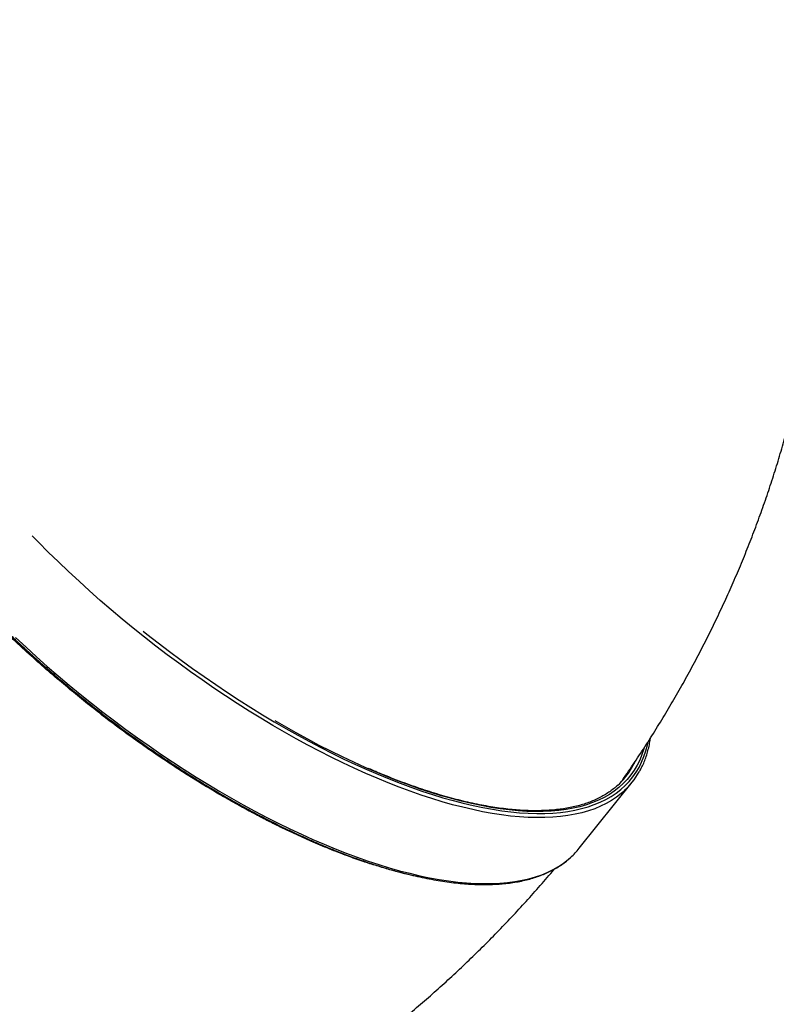
# Model space of a CAD drawing. Units: millimetres. Extents: x -6159 to 10644, y -5295 to 5091.
# Drawn here: x -908 to -292, y -4304 to -3502 of the extents above; entities that cross this region are included whole.
import ezdxf

# ---------------------------------------------------------------- set-up
doc = ezdxf.new("R2010")
doc.units = ezdxf.units.MM
doc.header["$PDSIZE"] = -1
doc.styles.get("Standard").update_dxf_attribs({"font": 'isocpeui.ttf'})
doc.dimstyles.new('Мой стиль', dxfattribs={"dimtxt": 180, "dimasz": 150, "dimexe": 30, "dimexo": 30, "dimgap": 30, "dimtad": 0, "dimdec": 0, "dimrnd": 10, "dimtxsty": 'Standard', "dimcen": 2.5, "dimadec": 0, "dimazin": 0, "dimtfac": 1, "dimtdec": 0, "dimtmove": 1, "dimatfit": 3, "dimfxl": 0, "dimarcsym": 0})

# ---------------------------------------------------------------- blocks, each defined once
blk = doc.blocks.new('*D30')
at = {"color": 0, "lineweight": -2}
for p, q in [((-2078.74, 4687.72), (-6070.54, 4687.72)), ((-6040.54, 4537.72), (-6040.54, -26.65)), ((-6040.54, -5145.2), (-6040.54, -580.83)), ((1631.58, -5295.2), (-6070.54, -5295.2))]:
    blk.add_line(p, q, dxfattribs=at)
at = {"color": 0, "lineweight": 5}
for points in [[(-6065.54, 4537.72), (-6015.54, 4537.72), (-6040.54, 4687.72)], [(-6065.54, -5145.2), (-6015.54, -5145.2), (-6040.54, -5295.2)]]:
    blk.add_solid(points, dxfattribs=at)
at = {"layer": 'Defpoints', "color": 0, "lineweight": 5}
for p in [(-6040.54, 4687.72), (-2048.74, 4687.72), (1661.58, -5295.2)]:
    blk.add_point(p, dxfattribs=at)
at = {"color": 0, "lineweight": 5, "insert": (-6040.54, -303.74), "char_height": 180, "attachment_point": 5, "rotation": 90}
blk.add_mtext('9980', dxfattribs=at)

msp = doc.modelspace()

# ---------------------------------------------------------------- linework, layer by layer
at = {"color": 7, "linetype": 'Continuous', "lineweight": 25}
msp.add_line((-452.69, -4176.72), (-409.57, -4122.99), dxfattribs=at)
at = {"color": 8, "linetype": 'Continuous', "lineweight": 25, "flags": 128}
for points in [[(-474.2, -4151.41), (-480.66, -4151.71), (-487.34, -4151.76), (-494.22, -4151.57), (-501.29, -4151.13), (-508.57, -4150.44), (-516.02, -4149.51), (-523.66, -4148.34), (-531.46, -4146.92), (-539.43, -4145.26), (-547.56, -4143.35), (-555.84, -4141.21), (-564.26, -4138.83), (-572.82, -4136.22), (-581.5, -4133.37), (-590.3, -4130.3), (-599.22, -4127), (-608.24, -4123.47), (-617.35, -4119.72), (-626.55, -4115.75), (-635.83, -4111.57), (-645.18, -4107.18), (-654.59, -4102.59), (-664.06, -4097.79), (-673.57, -4092.79), (-683.12, -4087.6), (-692.69, -4082.22), (-702.28, -4076.66), (-711.89, -4070.92), (-721.49, -4065.01), (-731.09, -4058.93), (-740.68, -4052.68), (-750.23, -4046.28), (-759.76, -4039.72), (-769.24, -4033.03), (-778.68, -4026.19), (-788.05, -4019.22), (-797.36, -4012.12), (-806.59, -4004.9), (-815.74, -3997.57), (-824.8, -3990.13), (-833.75, -3982.59), (-842.6, -3974.96), (-851.33, -3967.24), (-859.94, -3959.44), (-868.41, -3951.56), (-876.75, -3943.62), (-884.94, -3935.63), (-892.97, -3927.58), (-897.94, -3922.5)], [(-911.53, -4005.29), (-903.05, -4013.17), (-894.45, -4020.97), (-885.72, -4028.69), (-876.87, -4036.32), (-867.91, -4043.86), (-858.86, -4051.3), (-849.71, -4058.63), (-840.47, -4065.85), (-831.17, -4072.95), (-821.79, -4079.92), (-812.36, -4086.76), (-802.87, -4093.46), (-793.35, -4100.01), (-783.79, -4106.41), (-774.21, -4112.66), (-764.61, -4118.74), (-755, -4124.65), (-745.4, -4130.39), (-735.81, -4135.95), (-726.23, -4141.33), (-716.68, -4146.52), (-707.17, -4151.52), (-697.71, -4156.32), (-688.3, -4160.91), (-678.95, -4165.3), (-669.67, -4169.48), (-660.47, -4173.45), (-651.35, -4177.2), (-642.33, -4180.73), (-633.42, -4184.03), (-624.61, -4187.1), (-615.93, -4189.95), (-607.37, -4192.56), (-598.95, -4194.94), (-590.67, -4197.08), (-582.55, -4198.99), (-574.58, -4200.65), (-566.77, -4202.07), (-559.13, -4203.24), (-551.68, -4204.17), (-544.41, -4204.86), (-537.33, -4205.3), (-530.45, -4205.49), (-523.78, -4205.44), (-517.31, -4205.14)], [(-807.6, -4000.06), (-804.65, -4002.41), (-795.47, -4009.58), (-786.22, -4016.64), (-776.9, -4023.57), (-767.53, -4030.36), (-758.1, -4037.02), (-748.63, -4043.53), (-739.13, -4049.9), (-729.61, -4056.1), (-720.07, -4062.15), (-710.52, -4068.03), (-700.98, -4073.73), (-691.44, -4079.26), (-681.93, -4084.6), (-672.44, -4089.76), (-662.99, -4094.73), (-653.58, -4099.5), (-644.23, -4104.06), (-634.94, -4108.43), (-625.71, -4112.58), (-616.57, -4116.52), (-607.51, -4120.25), (-598.55, -4123.75), (-589.69, -4127.04), (-580.94, -4130.09), (-572.31, -4132.92), (-563.8, -4135.52), (-555.44, -4137.88), (-547.21, -4140.01), (-539.13, -4141.9), (-531.21, -4143.55), (-523.45, -4144.96), (-515.86, -4146.13), (-508.45, -4147.06), (-501.23, -4147.74), (-494.19, -4148.18), (-487.35, -4148.37), (-480.72, -4148.32), (-474.3, -4148.02)], [(-475.65, -4146.48), (-482.07, -4146.78), (-488.7, -4146.83), (-495.53, -4146.64), (-502.56, -4146.19), (-509.78, -4145.51), (-517.19, -4144.58), (-524.78, -4143.4), (-532.54, -4141.98), (-540.46, -4140.32), (-548.53, -4138.42), (-556.76, -4136.28), (-565.13, -4133.91), (-573.64, -4131.3), (-582.27, -4128.46), (-591.02, -4125.39), (-599.88, -4122.09), (-608.84, -4118.57), (-617.9, -4114.83), (-627.04, -4110.88), (-636.26, -4106.71), (-645.55, -4102.33), (-654.9, -4097.74), (-664.31, -4092.96), (-673.75, -4087.97), (-683.24, -4082.8), (-692.75, -4077.43), (-700.23, -4073.09)], [(-474.3, -4148.02), (-468.09, -4147.48), (-462.1, -4146.69), (-456.33, -4145.66), (-450.8, -4144.39), (-445.51, -4142.87), (-440.45, -4141.12), (-435.65, -4139.13), (-431.09, -4136.9), (-426.78, -4134.43), (-422.74, -4131.74), (-418.96, -4128.81), (-415.44, -4125.66), (-412.19, -4122.28), (-409.21, -4118.68), (-406.5, -4114.86), (-404.07, -4110.83), (-401.92, -4106.58), (-400.05, -4102.13), (-398.47, -4097.48), (-397.16, -4092.62), (-396.61, -4090.06)], [(-399.98, -4095.31), (-400.12, -4095.79), (-401.68, -4100.46), (-403.52, -4104.93), (-405.65, -4109.18), (-408.06, -4113.23), (-410.74, -4117.06), (-413.7, -4120.67), (-416.93, -4124.06), (-420.43, -4127.22), (-424.2, -4130.16), (-428.23, -4132.86), (-432.52, -4135.33), (-437.06, -4137.57), (-441.86, -4139.57), (-446.9, -4141.33), (-452.18, -4142.85), (-457.71, -4144.12), (-463.46, -4145.15), (-469.44, -4145.94), (-475.65, -4146.48)], [(-409.64, -4110.72), (-408.76, -4109.13), (-407.61, -4106.89)], [(-416.53, -4130.36), (-418.51, -4132.08), (-422.32, -4135.03), (-426.39, -4137.74), (-430.72, -4140.22), (-435.31, -4142.46), (-440.15, -4144.47), (-445.23, -4146.23), (-450.56, -4147.76), (-456.12, -4149.04), (-461.92, -4150.08), (-467.95, -4150.87), (-474.2, -4151.41)], [(-517.31, -4205.14), (-511.06, -4204.6), (-505.04, -4203.81), (-499.24, -4202.77), (-493.67, -4201.49), (-488.35, -4199.97), (-483.26, -4198.2), (-478.42, -4196.19), (-473.84, -4193.95), (-469.51, -4191.47), (-465.44, -4188.76), (-461.63, -4185.81), (-459.56, -4184.02)]]:
    msp.add_lwpolyline(points, dxfattribs=at)
at = {"color": 7, "linetype": 'Continuous', "lineweight": 25}
for centre, radius, start, end in [((-463.4, -4079.81), 62.01, 312.44969, 330.09951), ((-458.85, -4083.46), 63.17, 312.05822, 330.46058), ((-502.09, -4137.05), 63.36, 312.16284, 321.23338)]:
    msp.add_arc(centre, radius, start, end, dxfattribs=at)
for points, knots in [([(-417.89, -4121.68), (-416.52, -4119.73), (-411.82, -4113.04), (-404.08, -4101.44), (-394.66, -4086.92), (-385.55, -4072.24), (-376.72, -4057.44), (-368.18, -4042.52), (-359.93, -4027.48), (-351.98, -4012.32), (-344.32, -3997.05), (-336.96, -3981.68), (-329.9, -3966.21), (-323.14, -3950.65), (-316.68, -3934.99), (-310.53, -3919.25), (-304.69, -3903.44), (-299.15, -3887.55), (-293.93, -3871.59), (-289.01, -3855.56), (-284.41, -3839.48), (-280.12, -3823.34), (-276.14, -3807.15), (-272.48, -3790.92), (-269.13, -3774.65), (-266.1, -3758.35), (-263.38, -3742.01), (-260.98, -3725.66), (-258.9, -3709.28), (-257.13, -3692.89), (-255.68, -3676.49), (-254.55, -3660.08), (-253.74, -3643.68), (-253.24, -3627.28), (-253.06, -3610.89), (-253.19, -3594.51), (-253.64, -3578.16), (-254.41, -3561.83), (-255.49, -3545.53), (-256.89, -3529.26), (-258.6, -3513.03), (-260.62, -3496.84), (-262.96, -3480.7), (-265.6, -3464.61), (-268.56, -3448.58), (-271.83, -3432.62), (-275.41, -3416.71), (-279.29, -3400.88), (-283.49, -3385.13), (-287.98, -3369.45), (-292.78, -3353.86), (-297.89, -3338.36), (-303.29, -3322.95), (-308.99, -3307.65), (-315, -3292.44), (-321.29, -3277.34), (-327.89, -3262.35), (-334.77, -3247.47), (-341.95, -3232.72), (-349.41, -3218.09), (-357.17, -3203.59), (-365.21, -3189.22), (-373.53, -3174.99), (-382.13, -3160.9), (-391.01, -3146.95), (-400.17, -3133.16), (-409.6, -3119.52), (-419.3, -3106.03), (-429.28, -3092.71), (-439.51, -3079.55), (-450.01, -3066.57), (-460.78, -3053.76), (-471.8, -3041.12), (-483.07, -3028.67), (-494.6, -3016.4), (-506.37, -3004.33), (-518.39, -2992.45), (-530.66, -2980.76), (-543.16, -2969.28), (-555.89, -2958), (-568.86, -2946.93), (-582.05, -2936.08), (-595.47, -2925.44), (-609.11, -2915.02), (-622.96, -2904.82), (-637.03, -2894.85), (-651.3, -2885.1), (-665.78, -2875.6), (-680.45, -2866.32), (-695.33, -2857.3), (-706.79, -2850.55), (-713.35, -2846.89), (-714.83, -2846.07)], [0, 0, 0, 0, 0.004762, 0.016312, 0.027848, 0.03937, 0.050878, 0.062371, 0.07385, 0.085313, 0.096762, 0.108196, 0.119615, 0.131019, 0.142407, 0.153781, 0.16514, 0.176484, 0.187813, 0.199128, 0.210428, 0.221715, 0.232987, 0.244247, 0.255493, 0.266727, 0.277948, 0.289157, 0.300355, 0.311542, 0.322719, 0.333886, 0.345043, 0.356191, 0.367332, 0.378464, 0.38959, 0.40071, 0.411823, 0.422932, 0.434036, 0.445136, 0.456233, 0.467328, 0.478422, 0.489514, 0.500605, 0.511697, 0.52279, 0.533884, 0.544981, 0.55608, 0.567183, 0.57829, 0.589402, 0.600519, 0.611643, 0.622774, 0.633912, 0.645058, 0.656212, 0.667376, 0.678549, 0.689732, 0.700927, 0.712132, 0.723349, 0.734577, 0.745818, 0.757072, 0.768339, 0.77962, 0.790913, 0.802221, 0.813543, 0.824879, 0.83623, 0.847595, 0.858974, 0.870368, 0.881777, 0.8932, 0.904638, 0.91609, 0.927557, 0.939038, 0.950532, 0.962041, 0.973563, 0.985098, 0.996646, 1, 1, 1, 1]), ([(-1093.96, -3520.93), (-1093.68, -3521.04), (-1092.02, -3521.66), (-1088.86, -3522.52), (-1084.47, -3523.5), (-1079.93, -3524.17), (-1075.27, -3524.57), (-1070.47, -3524.67), (-1065.55, -3524.49), (-1060.51, -3524.02), (-1055.35, -3523.26), (-1050.08, -3522.21), (-1044.71, -3520.88), (-1039.23, -3519.26), (-1033.66, -3517.36), (-1027.99, -3515.18), (-1022.24, -3512.72), (-1016.41, -3509.98), (-1010.5, -3506.97), (-1004.52, -3503.69), (-998.47, -3500.14), (-992.36, -3496.32), (-986.2, -3492.24), (-979.98, -3487.91), (-973.71, -3483.32), (-967.4, -3478.47), (-961.05, -3473.39), (-954.67, -3468.05), (-948.26, -3462.49), (-941.83, -3456.68), (-935.38, -3450.65), (-928.92, -3444.4), (-922.45, -3437.92), (-915.98, -3431.24), (-909.51, -3424.34), (-903.05, -3417.24), (-896.6, -3409.95), (-890.16, -3402.46), (-883.75, -3394.79), (-877.37, -3386.95), (-871.03, -3378.93), (-864.72, -3370.74), (-858.45, -3362.39), (-852.23, -3353.9), (-846.07, -3345.25), (-839.96, -3336.47), (-833.92, -3327.56), (-827.94, -3318.52), (-822.04, -3309.36), (-816.21, -3300.1), (-810.47, -3290.73), (-804.82, -3281.27), (-799.25, -3271.72), (-793.78, -3262.1), (-788.41, -3252.4), (-783.15, -3242.64), (-777.99, -3232.82), (-772.95, -3222.95), (-768.03, -3213.05), (-763.22, -3203.11), (-758.55, -3193.15), (-754, -3183.17), (-749.58, -3173.19), (-745.3, -3163.21), (-741.15, -3153.23), (-737.16, -3143.27), (-733.3, -3133.34), (-729.6, -3123.44), (-726.05, -3113.57), (-722.65, -3103.76), (-719.41, -3094.01), (-716.33, -3084.31), (-713.42, -3074.69), (-710.67, -3065.15), (-708.09, -3055.7), (-705.68, -3046.34), (-703.44, -3037.08), (-701.37, -3027.93), (-699.48, -3018.9), (-697.77, -3010), (-696.23, -3001.22), (-694.87, -2992.59), (-693.7, -2984.1), (-692.71, -2975.76), (-691.9, -2967.58), (-691.27, -2959.56), (-690.83, -2951.72), (-690.58, -2944.05), (-690.51, -2936.57), (-690.62, -2929.28), (-690.93, -2922.18), (-691.42, -2915.28), (-692.09, -2908.59), (-692.94, -2902.13), (-693.66, -2898.01), (-694.02, -2895.96)], [0, 0, 0, 0, 0.002203, 0.012881, 0.023573, 0.034285, 0.04502, 0.055778, 0.066559, 0.077362, 0.088185, 0.099023, 0.109875, 0.120737, 0.131607, 0.142482, 0.15336, 0.16424, 0.175121, 0.186001, 0.19688, 0.207758, 0.218633, 0.229507, 0.240379, 0.251249, 0.262116, 0.272982, 0.283846, 0.294707, 0.305567, 0.316426, 0.327283, 0.338138, 0.348992, 0.359845, 0.370697, 0.381547, 0.392397, 0.403246, 0.414094, 0.424941, 0.435787, 0.446633, 0.457478, 0.468323, 0.479167, 0.490011, 0.500854, 0.511697, 0.52254, 0.533383, 0.544225, 0.555067, 0.565909, 0.576752, 0.587594, 0.598436, 0.609278, 0.620121, 0.630963, 0.641806, 0.652649, 0.663492, 0.674335, 0.685179, 0.696024, 0.706869, 0.717714, 0.72856, 0.739406, 0.750254, 0.761102, 0.771951, 0.782801, 0.793652, 0.804504, 0.815357, 0.826211, 0.837067, 0.847925, 0.858784, 0.869644, 0.880506, 0.891371, 0.902237, 0.913105, 0.923976, 0.934848, 0.945723, 0.9566, 0.967479, 0.97836, 0.989242, 1, 1, 1, 1]), ([(-1066.69, -3696.9), (-1067.08, -3697.57), (-1068.24, -3699.55), (-1069.9, -3703.04), (-1071.68, -3707.37), (-1073.19, -3711.88), (-1074.45, -3716.58), (-1075.44, -3721.46), (-1076.18, -3726.5), (-1076.66, -3731.72), (-1076.87, -3737.1), (-1076.82, -3742.64), (-1076.51, -3748.34), (-1075.94, -3754.18), (-1075.1, -3760.17), (-1074.01, -3766.29), (-1072.65, -3772.55), (-1071.04, -3778.94), (-1069.17, -3785.45), (-1067.05, -3792.08), (-1064.67, -3798.82), (-1062.05, -3805.66), (-1059.17, -3812.61), (-1056.05, -3819.65), (-1052.69, -3826.78), (-1049.09, -3833.99), (-1045.25, -3841.28), (-1041.18, -3848.65), (-1036.88, -3856.08), (-1032.35, -3863.57), (-1027.6, -3871.12), (-1022.63, -3878.72), (-1017.45, -3886.36), (-1012.05, -3894.03), (-1006.45, -3901.74), (-1000.65, -3909.47), (-994.65, -3917.22), (-988.46, -3924.98), (-982.09, -3932.75), (-975.53, -3940.52), (-968.79, -3948.28), (-961.89, -3956.03), (-954.82, -3963.76), (-947.59, -3971.47), (-940.2, -3979.14), (-932.67, -3986.78), (-925, -3994.37), (-917.19, -4001.92), (-909.25, -4009.41), (-901.19, -4016.83), (-893.01, -4024.19), (-884.73, -4031.48), (-876.34, -4038.69), (-867.85, -4045.81), (-859.27, -4052.84), (-850.62, -4059.77), (-841.88, -4066.6), (-833.08, -4073.33), (-824.22, -4079.94), (-815.31, -4086.43), (-806.34, -4092.8), (-797.34, -4099.04), (-788.3, -4105.14), (-779.24, -4111.11), (-770.17, -4116.93), (-761.08, -4122.6), (-751.99, -4128.12), (-742.9, -4133.49), (-733.82, -4138.69), (-724.76, -4143.72), (-715.73, -4148.59), (-706.74, -4153.28), (-697.78, -4157.79), (-688.87, -4162.12), (-680.01, -4166.27), (-671.22, -4170.23), (-662.49, -4173.99), (-653.85, -4177.57), (-645.28, -4180.94), (-636.8, -4184.11), (-628.42, -4187.08), (-620.15, -4189.84), (-611.98, -4192.4), (-603.93, -4194.74), (-596, -4196.88), (-588.2, -4198.8), (-580.53, -4200.5), (-573.01, -4201.98), (-565.63, -4203.25), (-558.4, -4204.3), (-551.33, -4205.12), (-544.43, -4205.72), (-537.7, -4206.1), (-531.14, -4206.26), (-524.76, -4206.2), (-520.67, -4205.97), (-518.63, -4205.86)], [0, 0, 0, 0, 0.005369, 0.015913, 0.026471, 0.037047, 0.047643, 0.058259, 0.068895, 0.079551, 0.090223, 0.100909, 0.111606, 0.122313, 0.133027, 0.143746, 0.154468, 0.165191, 0.175916, 0.18664, 0.197364, 0.208086, 0.218807, 0.229526, 0.240244, 0.250959, 0.261673, 0.272385, 0.283096, 0.293804, 0.304511, 0.315217, 0.325921, 0.336624, 0.347325, 0.358026, 0.368725, 0.379423, 0.39012, 0.400817, 0.411513, 0.422208, 0.432902, 0.443595, 0.454289, 0.464981, 0.475673, 0.486365, 0.497057, 0.507748, 0.518439, 0.529129, 0.53982, 0.55051, 0.561201, 0.571891, 0.582582, 0.593272, 0.603962, 0.614653, 0.625344, 0.636035, 0.646726, 0.657417, 0.668109, 0.678801, 0.689494, 0.700187, 0.710881, 0.721575, 0.73227, 0.742966, 0.753662, 0.764359, 0.775058, 0.785757, 0.796457, 0.807159, 0.817861, 0.828565, 0.839271, 0.849978, 0.860687, 0.871397, 0.882109, 0.892823, 0.903539, 0.914256, 0.924976, 0.935698, 0.946421, 0.957146, 0.967872, 0.978599, 0.989326, 1, 1, 1, 1]), ([(-403.73, -4114.32), (-403.22, -4113.41), (-401.96, -4111.18), (-400.23, -4107.41), (-398.52, -4103.04), (-397.08, -4098.47), (-395.9, -4093.72), (-395.13, -4089.89), (-394.84, -4087.58), (-394.77, -4086.98)], [0, 0, 0, 0, 0.112485, 0.277595, 0.44294, 0.608572, 0.774519, 0.94079, 1, 1, 1, 1]), ([(-421.37, -4125.31), (-421.99, -4125.89), (-423.68, -4127.45), (-426.71, -4129.78), (-430.42, -4132.32), (-434.38, -4134.64), (-438.57, -4136.76), (-442.98, -4138.66), (-447.61, -4140.35), (-452.46, -4141.83), (-457.52, -4143.09), (-462.79, -4144.14), (-468.27, -4144.97), (-473.09, -4145.5), (-477.13, -4145.81), (-481.24, -4146.04), (-486.36, -4146.18), (-492.64, -4146.14), (-499.1, -4145.87), (-505.74, -4145.38), (-512.55, -4144.68), (-519.53, -4143.76), (-526.67, -4142.62), (-533.97, -4141.27), (-541.42, -4139.7), (-549.01, -4137.92), (-556.74, -4135.92), (-564.6, -4133.71), (-572.59, -4131.29), (-580.69, -4128.67), (-588.9, -4125.83), (-597.22, -4122.8), (-605.64, -4119.56), (-614.15, -4116.11), (-620.44, -4113.48), (-623.92, -4111.93), (-624.51, -4111.67)], [0, 0, 0, 0, 0.018478, 0.050296, 0.082058, 0.113754, 0.14538, 0.176939, 0.208435, 0.239876, 0.271271, 0.302628, 0.333957, 0.365264, 0.382436, 0.398911, 0.430188, 0.461463, 0.492736, 0.524008, 0.555282, 0.586559, 0.617839, 0.649125, 0.680415, 0.711711, 0.743012, 0.774319, 0.805631, 0.836948, 0.868271, 0.899598, 0.930929, 0.962265, 0.993605, 1, 1, 1, 1]), ([(-518.63, -4205.86), (-517.56, -4205.78), (-514.48, -4205.56), (-509.52, -4205.02), (-503.81, -4204.16), (-498.32, -4203.07), (-493.03, -4201.76), (-487.96, -4200.23), (-483.1, -4198.48), (-478.48, -4196.51), (-474.08, -4194.32), (-469.91, -4191.92), (-465.98, -4189.3), (-462.6, -4186.75), (-460.63, -4184.98), (-459.8, -4184.23)], [0, 0, 0, 0, 0.043137, 0.125155, 0.207149, 0.289097, 0.370981, 0.452782, 0.53448, 0.616056, 0.69749, 0.778771, 0.859891, 0.940853, 1, 1, 1, 1]), ([(-1785.4, -4248.6), (-1783.84, -4250.16), (-1778.15, -4255.85), (-1768.13, -4265.44), (-1755.34, -4277.35), (-1742.35, -4288.99), (-1729.19, -4300.38), (-1715.86, -4311.51), (-1702.35, -4322.37), (-1688.69, -4332.97), (-1674.86, -4343.29), (-1660.87, -4353.35), (-1646.74, -4363.12), (-1632.46, -4372.62), (-1618.04, -4381.83), (-1603.48, -4390.76), (-1588.79, -4399.4), (-1573.97, -4407.76), (-1559.04, -4415.82), (-1543.98, -4423.58), (-1528.81, -4431.05), (-1513.53, -4438.23), (-1498.15, -4445.1), (-1482.68, -4451.67), (-1467.11, -4457.94), (-1451.45, -4463.91), (-1435.71, -4469.56), (-1419.89, -4474.92), (-1404, -4479.96), (-1388.03, -4484.69), (-1372.01, -4489.11), (-1355.92, -4493.22), (-1339.78, -4497.02), (-1323.6, -4500.51), (-1307.36, -4503.68), (-1291.09, -4506.53), (-1274.79, -4509.08), (-1258.45, -4511.3), (-1242.09, -4513.21), (-1225.71, -4514.81), (-1209.32, -4516.09), (-1192.91, -4517.05), (-1176.5, -4517.69), (-1160.09, -4518.02), (-1143.68, -4518.04), (-1127.28, -4517.73), (-1110.89, -4517.11), (-1094.52, -4516.18), (-1078.18, -4514.93), (-1061.86, -4513.37), (-1045.57, -4511.49), (-1029.32, -4509.3), (-1013.12, -4506.79), (-996.96, -4503.98), (-980.85, -4500.85), (-964.8, -4497.41), (-948.81, -4493.66), (-932.88, -4489.61), (-917.02, -4485.24), (-901.24, -4480.57), (-885.54, -4475.6), (-869.91, -4470.32), (-854.38, -4464.74), (-838.94, -4458.86), (-823.6, -4452.68), (-808.36, -4446.2), (-793.22, -4439.43), (-778.2, -4432.36), (-763.29, -4425), (-748.5, -4417.35), (-733.83, -4409.41), (-719.29, -4401.18), (-704.88, -4392.67), (-690.62, -4383.88), (-676.49, -4374.81), (-662.51, -4365.46), (-648.67, -4355.83), (-635, -4345.93), (-621.48, -4335.77), (-608.12, -4325.33), (-594.93, -4314.63), (-581.91, -4303.67), (-569.07, -4292.46), (-556.41, -4280.98), (-543.93, -4269.26), (-531.64, -4257.29), (-519.53, -4245.07), (-507.63, -4232.61), (-495.92, -4219.92), (-484.44, -4206.97), (-476.83, -4198.21), (-473.11, -4193.72), (-473.08, -4193.68)], [0, 0, 0, 0, 0.004379, 0.015993, 0.027595, 0.039185, 0.050762, 0.062327, 0.073878, 0.085416, 0.096941, 0.108451, 0.119948, 0.131432, 0.142901, 0.154356, 0.165797, 0.177223, 0.188636, 0.200035, 0.21142, 0.222791, 0.234149, 0.245493, 0.256824, 0.268142, 0.279448, 0.290741, 0.302022, 0.313292, 0.32455, 0.335797, 0.347035, 0.358262, 0.369479, 0.380688, 0.391888, 0.403081, 0.414266, 0.425444, 0.436616, 0.447782, 0.458944, 0.4701, 0.481254, 0.492404, 0.503551, 0.514697, 0.525841, 0.536985, 0.548128, 0.559272, 0.570417, 0.581564, 0.592713, 0.603866, 0.615022, 0.626182, 0.637347, 0.648517, 0.659694, 0.670877, 0.682068, 0.693266, 0.704472, 0.715687, 0.726912, 0.738146, 0.74939, 0.760645, 0.771911, 0.783188, 0.794477, 0.805778, 0.817091, 0.828417, 0.839756, 0.851108, 0.862472, 0.873851, 0.885242, 0.896648, 0.908067, 0.919499, 0.930945, 0.942405, 0.953878, 0.965365, 0.976865, 0.988379, 0.999905, 1, 1, 1, 1])]:
    msp.add_open_spline(points, degree=3, knots=knots, dxfattribs=at)
at = {"color": 8, "linetype": 'Continuous', "lineweight": 25}
msp.add_open_spline([(-582.46, -4200.04), (-584.1, -4199.71), (-588.86, -4198.75), (-596.99, -4196.8), (-607.05, -4194.14), (-617.59, -4191.03), (-629.14, -4187.3), (-641.99, -4182.76), (-656.17, -4177.28), (-669.26, -4171.79), (-680.6, -4166.73), (-690.11, -4162.31), (-699.71, -4157.66), (-709.72, -4152.6), (-720.16, -4147.13), (-731.84, -4140.76), (-744.58, -4133.52), (-758.36, -4125.32), (-772.79, -4116.36), (-787.71, -4106.68), (-803.6, -4095.9), (-819.94, -4084.31), (-835.45, -4072.78), (-849.76, -4061.7), (-862.88, -4051.17), (-876.41, -4039.91), (-890.17, -4028.02), (-904.57, -4015.07), (-919.08, -4001.45), (-931.56, -3989.2), (-941.71, -3978.86), (-949.7, -3970.49), (-957.52, -3962.09), (-967.05, -3951.53), (-978.09, -3938.81), (-989.99, -3924.35), (-1000.93, -3910.31), (-1009.77, -3898.32), (-1017.03, -3887.97), (-1022.91, -3879.26), (-1028.5, -3870.59), (-1034.99, -3860.08), (-1042.1, -3847.8), (-1049.03, -3834.57), (-1053.54, -3825.38), (-1055.46, -3820.9), (-1055.74, -3820.23)], degree=3, knots=[0, 0, 0, 0, 0.010435, 0.030231, 0.050026, 0.071334, 0.092673, 0.117122, 0.14453, 0.172006, 0.189068, 0.20613, 0.223258, 0.240386, 0.259414, 0.278465, 0.301943, 0.326262, 0.350627, 0.377552, 0.404541, 0.434353, 0.464253, 0.487731, 0.512049, 0.536416, 0.56334, 0.590329, 0.620141, 0.650042, 0.667294, 0.684546, 0.701866, 0.719186, 0.749499, 0.779905, 0.807834, 0.835834, 0.853971, 0.872108, 0.890324, 0.90854, 0.93885, 0.969252, 0.99541, 1, 1, 1, 1], dxfattribs=at)

# ---------------------------------------------------------------- dimensions: what is measured, and where the dimension line sits
at = {"lineweight": 5}
dim = msp.add_linear_dim(base=(-6040.54, 4687.72), p1=(1661.58, -5295.2), p2=(-2048.74, 4687.72), angle=90, dimstyle='Мой стиль', dxfattribs=at)
dim.commit()
dim.dimension.update_dxf_attribs({"geometry": '*D30', "text_midpoint": (-6040.54, -303.74)})

doc.saveas('drawing.dxf')
